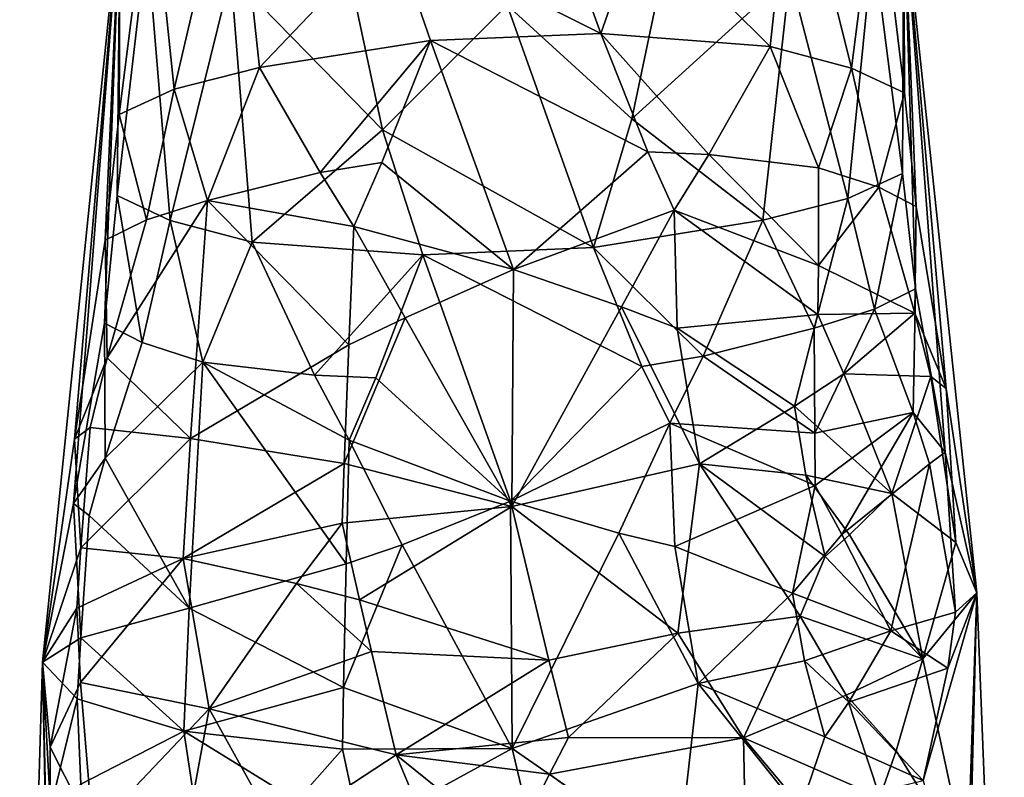
# Model space of a CAD drawing. Extents: x -110 to 110, y -167 to 1234.
# Drawn here: x 42 to 71, y 828 to 850 of the extents above; entities that cross this region are included whole.
import ezdxf

# ---------------------------------------------------------------- set-up
doc = ezdxf.new("R2010")
doc.units = 0
doc.header["$MEASUREMENT"] = 0

msp = doc.modelspace()

# ---------------------------------------------------------------- linework, layer by layer
for points in [[(58.819199, 849.400024, 20.758499), (52.663601, 852.491028, 22.258699), (56.344101, 856.202026, 23.2145)], [(58.819199, 849.400024, 20.758499), (56.344101, 856.202026, 23.2145), (59.999298, 852.794983, 22.4743)], [(46.2556, 847.755981, 25.0905), (45.566399, 854.374023, 30.0375), (48.018799, 855.322021, 26.5009)], [(48.769402, 848.400024, 22.687901), (46.2556, 847.755981, 25.0905), (48.018799, 855.322021, 26.5009)], [(52.663601, 852.491028, 22.258699), (48.769402, 848.400024, 22.687901), (48.018799, 855.322021, 26.5009)], [(59.999298, 852.794983, 22.4743), (64.477501, 855.296021, 26.5956), (63.798199, 849.018005, 23.086901)], [(66.198898, 848.379028, 25.4692), (63.798199, 849.018005, 23.086901), (64.477501, 855.296021, 26.5956)], [(66.198898, 848.379028, 25.4692), (64.477501, 855.296021, 26.5956), (66.945999, 854.302002, 30.305401)], [(44.631599, 847.015015, 27.854099), (44.664902, 853.215027, 34.363201), (45.566399, 854.374023, 30.0375)], [(46.2556, 847.755981, 25.0905), (44.631599, 847.015015, 27.854099), (45.566399, 854.374023, 30.0375)], [(67.750603, 847.64801, 28.1975), (66.198898, 848.379028, 25.4692), (66.945999, 854.302002, 30.305401)], [(67.750603, 847.64801, 28.1975), (66.945999, 854.302002, 30.305401), (67.7351, 853.218994, 34.348099)], [(43.2925, 835.565979, 33.368198), (44.664902, 853.215027, 34.363201), (42.3745, 830.898987, 28.385401)], [(43.320801, 837.461975, 26.2889), (42.3745, 830.898987, 28.385401), (44.664902, 853.215027, 34.363201)], [(43.2925, 835.565979, 33.368198), (44.1996, 840.877014, 35.896702), (44.664902, 853.215027, 34.363201)], [(43.320801, 837.461975, 26.2889), (44.664902, 853.215027, 34.363201), (44.223499, 843.315979, 26.7922)], [(44.1996, 840.877014, 35.896702), (44.576302, 844.632019, 36.750702), (44.664902, 853.215027, 34.363201)], [(44.223499, 843.315979, 26.7922), (44.664902, 853.215027, 34.363201), (44.631599, 847.015015, 27.854099)], [(44.576302, 844.632019, 36.750702), (45.453999, 852.132019, 38.4058), (44.664902, 853.215027, 34.363201)], [(67.695702, 845.278992, 37.038101), (67.7351, 853.218994, 34.348099), (66.833603, 852.059998, 38.673801)], [(68.077904, 841.887024, 36.189899), (67.7351, 853.218994, 34.348099), (67.695702, 845.278992, 37.038101)], [(68.951698, 837.077026, 33.8382), (69.883698, 832.945007, 28.9142), (67.7351, 853.218994, 34.348099)], [(68.951698, 837.077026, 33.8382), (67.7351, 853.218994, 34.348099), (68.077904, 841.887024, 36.189899)], [(68.101601, 844.307007, 27.160299), (67.750603, 847.64801, 28.1975), (67.7351, 853.218994, 34.348099)], [(68.979698, 838.955017, 26.8291), (67.7351, 853.218994, 34.348099), (69.883698, 832.945007, 28.9142)], [(68.979698, 838.955017, 26.8291), (68.101601, 844.307007, 27.160299), (67.7351, 853.218994, 34.348099)], [(58.819199, 849.400024, 20.758499), (59.999298, 852.794983, 22.4743), (63.798199, 849.018005, 23.086901)], [(53.798, 849.192993, 20.629), (48.769402, 848.400024, 22.687901), (52.663601, 852.491028, 22.258699)], [(58.819199, 849.400024, 20.758499), (53.798, 849.192993, 20.629), (52.663601, 852.491028, 22.258699)], [(44.576302, 844.632019, 36.750702), (46.137798, 843.895996, 39.4963), (45.453999, 852.132019, 38.4058)], [(46.137798, 843.895996, 39.4963), (47.922501, 851.138, 42.1157), (45.453999, 852.132019, 38.4058)], [(66.081902, 844.544006, 39.784401), (66.833603, 852.059998, 38.673801), (64.381203, 851.112, 42.2104)], [(66.081902, 844.544006, 39.784401), (67.695702, 845.278992, 37.038101), (66.833603, 852.059998, 38.673801)], [(46.137798, 843.895996, 39.4963), (48.553799, 843.254028, 41.8936), (47.922501, 851.138, 42.1157)], [(52.3871, 846.562988, 44.383099), (51.549801, 850.484985, 44.5522), (47.922501, 851.138, 42.1157)], [(52.3871, 846.562988, 44.383099), (47.922501, 851.138, 42.1157), (48.553799, 843.254028, 41.8936)], [(59.723701, 846.888, 44.519402), (64.381203, 851.112, 42.2104), (60.476101, 850.44397, 44.7038)], [(59.723701, 846.888, 44.519402), (63.5839, 843.903992, 42.171902), (64.381203, 851.112, 42.2104)], [(63.5839, 843.903992, 42.171902), (66.081902, 844.544006, 39.784401), (64.381203, 851.112, 42.2104)], [(52.3871, 846.562988, 44.383099), (56.055901, 850.231995, 45.496799), (51.549801, 850.484985, 44.5522)], [(52.3871, 846.562988, 44.383099), (58.596901, 843.101013, 44.266899), (56.055901, 850.231995, 45.496799)], [(59.723701, 846.888, 44.519402), (60.476101, 850.44397, 44.7038), (56.055901, 850.231995, 45.496799)], [(58.596901, 843.101013, 44.266899), (59.723701, 846.888, 44.519402), (56.055901, 850.231995, 45.496799)], [(60.2015, 845.916016, 19.7997), (53.798, 849.192993, 20.629), (58.819199, 849.400024, 20.758499)], [(61.990898, 845.833008, 20.559999), (58.819199, 849.400024, 20.758499), (63.798199, 849.018005, 23.086901)], [(61.990898, 845.833008, 20.559999), (60.2015, 845.916016, 19.7997), (58.819199, 849.400024, 20.758499)], [(50.549999, 845.304016, 20.277399), (48.769402, 848.400024, 22.687901), (53.798, 849.192993, 20.629)], [(52.3633, 845.601013, 19.622), (50.549999, 845.304016, 20.277399), (53.798, 849.192993, 20.629)], [(52.3633, 845.601013, 19.622), (53.798, 849.192993, 20.629), (56.248798, 842.455017, 17.8281)], [(60.2015, 845.916016, 19.7997), (56.248798, 842.455017, 17.8281), (53.798, 849.192993, 20.629)], [(61.990898, 845.833008, 20.559999), (63.798199, 849.018005, 23.086901), (65.224701, 845.445007, 22.911501)], [(65.224701, 845.445007, 22.911501), (63.798199, 849.018005, 23.086901), (66.198898, 848.379028, 25.4692)], [(47.232101, 844.481995, 22.441601), (46.2556, 847.755981, 25.0905), (48.769402, 848.400024, 22.687901)], [(50.549999, 845.304016, 20.277399), (47.232101, 844.481995, 22.441601), (48.769402, 848.400024, 22.687901)], [(66.9963, 844.872986, 25.048401), (65.224701, 845.445007, 22.911501), (66.198898, 848.379028, 25.4692)], [(66.9963, 844.872986, 25.048401), (66.198898, 848.379028, 25.4692), (67.750603, 847.64801, 28.1975)], [(45.4375, 843.919983, 24.536501), (44.631599, 847.015015, 27.854099), (46.2556, 847.755981, 25.0905)], [(47.232101, 844.481995, 22.441601), (45.4375, 843.919983, 24.536501), (46.2556, 847.755981, 25.0905)], [(68.101601, 844.307007, 27.160299), (66.9963, 844.872986, 25.048401), (67.750603, 847.64801, 28.1975)], [(45.4375, 843.919983, 24.536501), (44.223499, 843.315979, 26.7922), (44.631599, 847.015015, 27.854099)], [(58.596901, 843.101013, 44.266899), (63.5839, 843.903992, 42.171902), (59.723701, 846.888, 44.519402)], [(53.575199, 842.880981, 44.186901), (52.3871, 846.562988, 44.383099), (48.553799, 843.254028, 41.8936)], [(53.575199, 842.880981, 44.186901), (58.596901, 843.101013, 44.266899), (52.3871, 846.562988, 44.383099)], [(60.975498, 844.200012, 19.4398), (56.248798, 842.455017, 17.8281), (60.2015, 845.916016, 19.7997)], [(60.975498, 844.200012, 19.4398), (60.2015, 845.916016, 19.7997), (61.990898, 845.833008, 20.559999)], [(65.2183, 842.567993, 21.697399), (60.975498, 844.200012, 19.4398), (61.990898, 845.833008, 20.559999)], [(65.2183, 842.567993, 21.697399), (61.990898, 845.833008, 20.559999), (65.224701, 845.445007, 22.911501)], [(51.540199, 843.71698, 19.2082), (50.549999, 845.304016, 20.277399), (52.3633, 845.601013, 19.622)], [(51.540199, 843.71698, 19.2082), (52.3633, 845.601013, 19.622), (56.248798, 842.455017, 17.8281)], [(51.540199, 843.71698, 19.2082), (47.232101, 844.481995, 22.441601), (50.549999, 845.304016, 20.277399)], [(65.2183, 842.567993, 21.697399), (65.224701, 845.445007, 22.911501), (66.9963, 844.872986, 25.048401)], [(66.873901, 841.288025, 38.426998), (67.695702, 845.278992, 37.038101), (66.081902, 844.544006, 39.784401)], [(66.873901, 841.288025, 38.426998), (68.077904, 841.887024, 36.189899), (67.695702, 845.278992, 37.038101)], [(65.2183, 842.567993, 21.697399), (66.9963, 844.872986, 25.048401), (68.062401, 841.169983, 25.3361)], [(68.062401, 841.169983, 25.3361), (66.9963, 844.872986, 25.048401), (68.101601, 844.307007, 27.160299)], [(44.1996, 840.877014, 35.896702), (45.314098, 840.30603, 38.026199), (44.576302, 844.632019, 36.750702)], [(44.280998, 839.857971, 24.805), (45.4375, 843.919983, 24.536501), (47.232101, 844.481995, 22.441601)], [(46.730598, 837.47699, 20.1346), (44.280998, 839.857971, 24.805), (47.232101, 844.481995, 22.441601)], [(45.314098, 840.30603, 38.026199), (46.137798, 843.895996, 39.4963), (44.576302, 844.632019, 36.750702)], [(51.392502, 840.237, 17.972099), (46.730598, 837.47699, 20.1346), (47.232101, 844.481995, 22.441601)], [(51.392502, 840.237, 17.972099), (47.232101, 844.481995, 22.441601), (51.540199, 843.71698, 19.2082)], [(65.094101, 840.731018, 40.5047), (66.081902, 844.544006, 39.784401), (63.5839, 843.903992, 42.171902)], [(65.094101, 840.731018, 40.5047), (66.873901, 841.288025, 38.426998), (66.081902, 844.544006, 39.784401)], [(59.4277, 841.359985, 17.8514), (56.248798, 842.455017, 17.8281), (60.975498, 844.200012, 19.4398)], [(61.067001, 840.728027, 18.1768), (59.4277, 841.359985, 17.8514), (60.975498, 844.200012, 19.4398)], [(65.202202, 841.125977, 21.0961), (60.975498, 844.200012, 19.4398), (65.2183, 842.567993, 21.697399)], [(65.202202, 841.125977, 21.0961), (61.067001, 840.728027, 18.1768), (60.975498, 844.200012, 19.4398)], [(68.979698, 838.955017, 26.8291), (68.062401, 841.169983, 25.3361), (68.101601, 844.307007, 27.160299)], [(44.280998, 839.857971, 24.805), (44.223499, 843.315979, 26.7922), (45.4375, 843.919983, 24.536501)], [(45.314098, 840.30603, 38.026199), (47.100399, 839.729004, 40.180801), (46.137798, 843.895996, 39.4963)], [(47.100399, 839.729004, 40.180801), (48.553799, 843.254028, 41.8936), (46.137798, 843.895996, 39.4963)], [(61.8241, 839.903015, 42.691399), (63.5839, 843.903992, 42.171902), (58.596901, 843.101013, 44.266899)], [(61.8241, 839.903015, 42.691399), (65.094101, 840.731018, 40.5047), (63.5839, 843.903992, 42.171902)], [(53.050499, 841.03302, 17.7118), (51.392502, 840.237, 17.972099), (51.540199, 843.71698, 19.2082)], [(53.050499, 841.03302, 17.7118), (51.540199, 843.71698, 19.2082), (56.248798, 842.455017, 17.8281)], [(44.280998, 839.857971, 24.805), (43.320801, 837.461975, 26.2889), (44.223499, 843.315979, 26.7922)], [(50.3825, 839.346008, 42.510601), (48.553799, 843.254028, 41.8936), (47.100399, 839.729004, 40.180801)], [(50.3825, 839.346008, 42.510601), (53.575199, 842.880981, 44.186901), (48.553799, 843.254028, 41.8936)], [(53.575199, 842.880981, 44.186901), (60.026199, 839.60199, 43.365299), (58.596901, 843.101013, 44.266899)], [(60.026199, 839.60199, 43.365299), (61.8241, 839.903015, 42.691399), (58.596901, 843.101013, 44.266899)], [(50.3825, 839.346008, 42.510601), (52.187401, 839.268982, 43.252602), (53.575199, 842.880981, 44.186901)], [(52.187401, 839.268982, 43.252602), (56.151199, 835.632996, 43.2878), (53.575199, 842.880981, 44.186901)], [(53.575199, 842.880981, 44.186901), (56.151199, 835.632996, 43.2878), (60.026199, 839.60199, 43.365299)], [(53.050499, 841.03302, 17.7118), (56.248798, 842.455017, 17.8281), (56.190601, 835.482971, 15.3623)], [(59.4277, 841.359985, 17.8514), (56.190601, 835.482971, 15.3623), (56.248798, 842.455017, 17.8281)], [(65.202202, 841.125977, 21.0961), (65.2183, 842.567993, 21.697399), (68.062401, 841.169983, 25.3361)], [(68.005798, 838.244019, 36.2579), (68.077904, 841.887024, 36.189899), (66.873901, 841.288025, 38.426998)], [(68.005798, 838.244019, 36.2579), (68.951698, 837.077026, 33.8382), (68.077904, 841.887024, 36.189899)], [(61.7229, 836.736023, 17.025299), (56.190601, 835.482971, 15.3623), (59.4277, 841.359985, 17.8514)], [(61.7229, 836.736023, 17.025299), (59.4277, 841.359985, 17.8514), (61.067001, 840.728027, 18.1768)], [(65.119797, 837.642029, 40.083099), (66.873901, 841.288025, 38.426998), (65.094101, 840.731018, 40.5047)], [(65.119797, 837.642029, 40.083099), (68.005798, 838.244019, 36.2579), (66.873901, 841.288025, 38.426998)], [(51.258099, 836.742004, 16.772301), (51.392502, 840.237, 17.972099), (53.050499, 841.03302, 17.7118)], [(51.258099, 836.742004, 16.772301), (53.050499, 841.03302, 17.7118), (56.190601, 835.482971, 15.3623)], [(64.513702, 838.427979, 19.4182), (61.067001, 840.728027, 18.1768), (65.202202, 841.125977, 21.0961)], [(65.972504, 839.388, 21.220699), (64.513702, 838.427979, 19.4182), (65.202202, 841.125977, 21.0961)], [(65.972504, 839.388, 21.220699), (65.202202, 841.125977, 21.0961), (68.062401, 841.169983, 25.3361)], [(65.972504, 839.388, 21.220699), (68.062401, 841.169983, 25.3361), (68.525902, 839.302002, 25.534201)], [(68.979698, 838.955017, 26.8291), (68.525902, 839.302002, 25.534201), (68.062401, 841.169983, 25.3361)], [(43.2925, 835.565979, 33.368198), (44.223801, 836.903015, 35.8316), (44.1996, 840.877014, 35.896702)], [(44.223801, 836.903015, 35.8316), (45.314098, 840.30603, 38.026199), (44.1996, 840.877014, 35.896702)], [(64.513702, 838.427979, 19.4182), (61.7229, 836.736023, 17.025299), (61.067001, 840.728027, 18.1768)], [(65.119797, 837.642029, 40.083099), (65.094101, 840.731018, 40.5047), (61.8241, 839.903015, 42.691399)], [(44.223801, 836.903015, 35.8316), (47.100399, 839.729004, 40.180801), (45.314098, 840.30603, 38.026199)], [(51.258099, 836.742004, 16.772301), (46.730598, 837.47699, 20.1346), (51.392502, 840.237, 17.972099)], [(43.782101, 837.807007, 25.0023), (43.320801, 837.461975, 26.2889), (44.280998, 839.857971, 24.805)], [(46.730598, 837.47699, 20.1346), (43.782101, 837.807007, 25.0023), (44.280998, 839.857971, 24.805)], [(60.8419, 837.937012, 42.814899), (61.8241, 839.903015, 42.691399), (60.026199, 839.60199, 43.365299)], [(65.119797, 837.642029, 40.083099), (61.8241, 839.903015, 42.691399), (60.8419, 837.937012, 42.814899)], [(44.223801, 836.903015, 35.8316), (46.693298, 832.484985, 38.7658), (47.100399, 839.729004, 40.180801)], [(46.693298, 832.484985, 38.7658), (51.316799, 833.791992, 42.0257), (47.100399, 839.729004, 40.180801)], [(51.406101, 837.429993, 42.673401), (50.3825, 839.346008, 42.510601), (47.100399, 839.729004, 40.180801)], [(51.316799, 833.791992, 42.0257), (51.406101, 837.429993, 42.673401), (47.100399, 839.729004, 40.180801)], [(60.8419, 837.937012, 42.814899), (60.026199, 839.60199, 43.365299), (56.151199, 835.632996, 43.2878)], [(51.406101, 837.429993, 42.673401), (52.187401, 839.268982, 43.252602), (50.3825, 839.346008, 42.510601)], [(51.406101, 837.429993, 42.673401), (56.151199, 835.632996, 43.2878), (52.187401, 839.268982, 43.252602)], [(65.972504, 839.388, 21.220699), (67.379402, 835.859009, 21.6567), (64.513702, 838.427979, 19.4182)], [(65.972504, 839.388, 21.220699), (68.525902, 839.302002, 25.534201), (67.379402, 835.859009, 21.6567)], [(69.265404, 834.41803, 25.2257), (67.379402, 835.859009, 21.6567), (68.525902, 839.302002, 25.534201)], [(69.265404, 834.41803, 25.2257), (68.525902, 839.302002, 25.534201), (68.979698, 838.955017, 26.8291)], [(69.265404, 834.41803, 25.2257), (68.979698, 838.955017, 26.8291), (69.883698, 832.945007, 28.9142)], [(64.847198, 836.403992, 18.944), (61.7229, 836.736023, 17.025299), (64.513702, 838.427979, 19.4182)], [(64.847198, 836.403992, 18.944), (64.513702, 838.427979, 19.4182), (67.379402, 835.859009, 21.6567)], [(65.121002, 836.096985, 39.865799), (68.005798, 838.244019, 36.2579), (65.119797, 837.642029, 40.083099)], [(65.909599, 834.656006, 38.881199), (68.005798, 838.244019, 36.2579), (65.121002, 836.096985, 39.865799)], [(65.909599, 834.656006, 38.881199), (68.494904, 836.736023, 35.112202), (68.005798, 838.244019, 36.2579)], [(68.494904, 836.736023, 35.112202), (68.951698, 837.077026, 33.8382), (68.005798, 838.244019, 36.2579)], [(43.5098, 834.265015, 23.977301), (43.320801, 837.461975, 26.2889), (43.782101, 837.807007, 25.0023)], [(43.5098, 834.265015, 23.977301), (43.782101, 837.807007, 25.0023), (46.730598, 837.47699, 20.1346)], [(59.3424, 834.690979, 42.740501), (60.8419, 837.937012, 42.814899), (56.151199, 835.632996, 43.2878)], [(59.3424, 834.690979, 42.740501), (60.9916, 834.304016, 42.150799), (60.8419, 837.937012, 42.814899)], [(65.121002, 836.096985, 39.865799), (65.119797, 837.642029, 40.083099), (60.8419, 837.937012, 42.814899)], [(65.121002, 836.096985, 39.865799), (60.8419, 837.937012, 42.814899), (60.9916, 834.304016, 42.150799)], [(43.5098, 834.265015, 23.977301), (42.3745, 830.898987, 28.385401), (43.320801, 837.461975, 26.2889)], [(43.5098, 834.265015, 23.977301), (46.730598, 837.47699, 20.1346), (46.521301, 833.955017, 19.023199)], [(51.258099, 836.742004, 16.772301), (46.521301, 833.955017, 19.023199), (46.730598, 837.47699, 20.1346)], [(51.316799, 833.791992, 42.0257), (52.964901, 834.348999, 42.657398), (51.406101, 837.429993, 42.673401)], [(52.964901, 834.348999, 42.657398), (56.151199, 835.632996, 43.2878), (51.406101, 837.429993, 42.673401)], [(43.2925, 835.565979, 33.368198), (43.750801, 835.215027, 34.675999), (44.223801, 836.903015, 35.8316)], [(43.750801, 835.215027, 34.675999), (46.693298, 832.484985, 38.7658), (44.223801, 836.903015, 35.8316)], [(69.261002, 832.367981, 32.877399), (68.951698, 837.077026, 33.8382), (68.494904, 836.736023, 35.112202)], [(69.261002, 832.367981, 32.877399), (69.883698, 832.945007, 28.9142), (68.951698, 837.077026, 33.8382)], [(51.195999, 834.989014, 16.1859), (46.521301, 833.955017, 19.023199), (51.258099, 836.742004, 16.772301)], [(51.195999, 834.989014, 16.1859), (51.258099, 836.742004, 16.772301), (56.190601, 835.482971, 15.3623)], [(61.077702, 831.757996, 15.0389), (56.190601, 835.482971, 15.3623), (61.7229, 836.736023, 17.025299)], [(61.077702, 831.757996, 15.0389), (61.7229, 836.736023, 17.025299), (64.681099, 832.252991, 17.309)], [(65.418701, 834.013977, 18.5858), (61.7229, 836.736023, 17.025299), (64.847198, 836.403992, 18.944)], [(64.681099, 832.252991, 17.309), (61.7229, 836.736023, 17.025299), (65.418701, 834.013977, 18.5858)], [(65.909599, 834.656006, 38.881199), (67.349403, 831.823975, 36.716), (68.494904, 836.736023, 35.112202)], [(69.261002, 832.367981, 32.877399), (68.494904, 836.736023, 35.112202), (67.349403, 831.823975, 36.716)], [(66.140503, 834.642029, 19.5618), (65.418701, 834.013977, 18.5858), (64.847198, 836.403992, 18.944)], [(66.140503, 834.642029, 19.5618), (64.847198, 836.403992, 18.944), (67.379402, 835.859009, 21.6567)], [(64.459099, 832.929993, 39.9384), (65.121002, 836.096985, 39.865799), (60.9916, 834.304016, 42.150799)], [(64.459099, 832.929993, 39.9384), (65.909599, 834.656006, 38.881199), (65.121002, 836.096985, 39.865799)], [(66.140503, 834.642029, 19.5618), (67.379402, 835.859009, 21.6567), (68.2994, 830.994995, 21.2488)], [(69.265404, 834.41803, 25.2257), (68.2994, 830.994995, 21.2488), (67.379402, 835.859009, 21.6567)], [(43.503799, 831.617981, 33.853001), (43.2925, 835.565979, 33.368198), (42.3745, 830.898987, 28.385401)], [(43.503799, 831.617981, 33.853001), (43.750801, 835.215027, 34.675999), (43.2925, 835.565979, 33.368198)], [(51.708599, 832.72998, 15.2191), (51.195999, 834.989014, 16.1859), (56.190601, 835.482971, 15.3623)], [(57.289101, 830.958984, 13.8996), (51.708599, 832.72998, 15.2191), (56.190601, 835.482971, 15.3623)], [(52.964901, 834.348999, 42.657398), (56.2094, 828.362, 41.937401), (56.151199, 835.632996, 43.2878)], [(59.3424, 834.690979, 42.740501), (56.151199, 835.632996, 43.2878), (56.2094, 828.362, 41.937401)], [(61.077702, 831.757996, 15.0389), (57.289101, 830.958984, 13.8996), (56.190601, 835.482971, 15.3623)], [(43.503799, 831.617981, 33.853001), (46.693298, 832.484985, 38.7658), (43.750801, 835.215027, 34.675999)], [(49.853699, 833.211975, 16.2125), (46.521301, 833.955017, 19.023199), (51.195999, 834.989014, 16.1859)], [(51.708599, 832.72998, 15.2191), (49.853699, 833.211975, 16.2125), (51.195999, 834.989014, 16.1859)], [(61.677299, 830.273987, 41.143002), (59.3424, 834.690979, 42.740501), (56.2094, 828.362, 41.937401)], [(61.677299, 830.273987, 41.143002), (60.9916, 834.304016, 42.150799), (59.3424, 834.690979, 42.740501)], [(64.459099, 832.929993, 39.9384), (67.349403, 831.823975, 36.716), (65.909599, 834.656006, 38.881199)], [(66.140503, 834.642029, 19.5618), (68.2994, 830.994995, 21.2488), (65.418701, 834.013977, 18.5858)], [(43.387699, 832.48999, 23.4704), (42.3745, 830.898987, 28.385401), (43.5098, 834.265015, 23.977301)], [(43.387699, 832.48999, 23.4704), (43.5098, 834.265015, 23.977301), (46.521301, 833.955017, 19.023199)], [(51.2439, 830.158997, 41.340401), (52.964901, 834.348999, 42.657398), (51.316799, 833.791992, 42.0257)], [(51.2439, 830.158997, 41.340401), (56.2094, 828.362, 41.937401), (52.964901, 834.348999, 42.657398)], [(64.459099, 832.929993, 39.9384), (60.9916, 834.304016, 42.150799), (61.677299, 830.273987, 41.143002)], [(69.265404, 834.41803, 25.2257), (69.883698, 832.945007, 28.9142), (68.2994, 830.994995, 21.2488)], [(43.496101, 830.302979, 22.2323), (43.387699, 832.48999, 23.4704), (46.521301, 833.955017, 19.023199)], [(43.496101, 830.302979, 22.2323), (46.521301, 833.955017, 19.023199), (47.284199, 829.530029, 16.7348)], [(49.853699, 833.211975, 16.2125), (47.284199, 829.530029, 16.7348), (46.521301, 833.955017, 19.023199)], [(64.681099, 832.252991, 17.309), (65.418701, 834.013977, 18.5858), (68.2994, 830.994995, 21.2488)], [(51.2439, 830.158997, 41.340401), (51.316799, 833.791992, 42.0257), (46.693298, 832.484985, 38.7658)], [(52.061298, 831.21698, 14.5956), (47.284199, 829.530029, 16.7348), (49.853699, 833.211975, 16.2125)], [(52.061298, 831.21698, 14.5956), (49.853699, 833.211975, 16.2125), (51.708599, 832.72998, 15.2191)], [(64.806602, 830.942017, 39.328098), (64.459099, 832.929993, 39.9384), (61.677299, 830.273987, 41.143002)], [(64.806602, 830.942017, 39.328098), (67.349403, 831.823975, 36.716), (64.459099, 832.929993, 39.9384)], [(69.609802, 824.877991, 21.865299), (68.2994, 830.994995, 21.2488), (69.883698, 832.945007, 28.9142)], [(69.616203, 822.434021, 30.9855), (69.883698, 832.945007, 28.9142), (68.3088, 827.422974, 34.579601)], [(69.029404, 830.718994, 33.451), (68.3088, 827.422974, 34.579601), (69.883698, 832.945007, 28.9142)], [(69.029404, 830.718994, 33.451), (69.883698, 832.945007, 28.9142), (69.261002, 832.367981, 32.877399)], [(69.609802, 824.877991, 21.865299), (69.883698, 832.945007, 28.9142), (70.693199, 812.534973, 23.4447)], [(69.616203, 822.434021, 30.9855), (70.693199, 812.534973, 23.4447), (69.883698, 832.945007, 28.9142)], [(42.605099, 828.403015, 24.111401), (42.3745, 830.898987, 28.385401), (43.387699, 832.48999, 23.4704)], [(43.496101, 830.302979, 22.2323), (42.605099, 828.403015, 24.111401), (43.387699, 832.48999, 23.4704)], [(57.289101, 830.958984, 13.8996), (52.061298, 831.21698, 14.5956), (51.708599, 832.72998, 15.2191)], [(43.503799, 831.617981, 33.853001), (46.534698, 828.866028, 38.015701), (46.693298, 832.484985, 38.7658)], [(51.2439, 830.158997, 41.340401), (46.693298, 832.484985, 38.7658), (46.534698, 828.866028, 38.015701)], [(61.077702, 831.757996, 15.0389), (64.681099, 832.252991, 17.309), (63.017502, 828.671997, 14.9576)], [(66.040001, 829.929993, 17.746901), (63.017502, 828.671997, 14.9576), (64.681099, 832.252991, 17.309)], [(66.040001, 829.929993, 17.746901), (64.681099, 832.252991, 17.309), (68.2994, 830.994995, 21.2488)], [(69.029404, 830.718994, 33.451), (69.261002, 832.367981, 32.877399), (67.349403, 831.823975, 36.716)], [(61.077702, 831.757996, 15.0389), (57.8633, 828.679993, 13.2257), (57.289101, 830.958984, 13.8996)], [(61.077702, 831.757996, 15.0389), (63.017502, 828.671997, 14.9576), (57.8633, 828.679993, 13.2257)], [(66.1203, 829.728027, 37.900501), (67.349403, 831.823975, 36.716), (64.806602, 830.942017, 39.328098)], [(66.1203, 829.728027, 37.900501), (69.029404, 830.718994, 33.451), (67.349403, 831.823975, 36.716)], [(43.394798, 829.820007, 33.435902), (43.503799, 831.617981, 33.853001), (42.3745, 830.898987, 28.385401)], [(43.394798, 829.820007, 33.435902), (46.534698, 828.866028, 38.015701), (43.503799, 831.617981, 33.853001)], [(52.061298, 831.21698, 14.5956), (52.7882, 828.177002, 13.4002), (47.284199, 829.530029, 16.7348)], [(57.289101, 830.958984, 13.8996), (52.7882, 828.177002, 13.4002), (52.061298, 831.21698, 14.5956)], [(42.633301, 817.64502, 29.778601), (42.3745, 830.898987, 28.385401), (41.706799, 808.434021, 22.366301)], [(42.626801, 820.117981, 20.5516), (41.706799, 808.434021, 22.366301), (42.3745, 830.898987, 28.385401)], [(42.609901, 826.601013, 30.8384), (43.394798, 829.820007, 33.435902), (42.3745, 830.898987, 28.385401)], [(42.609901, 826.601013, 30.8384), (42.3745, 830.898987, 28.385401), (42.633301, 817.64502, 29.778601)], [(42.605099, 828.403015, 24.111401), (42.626801, 820.117981, 20.5516), (42.3745, 830.898987, 28.385401)], [(57.8633, 828.679993, 13.2257), (52.7882, 828.177002, 13.4002), (57.289101, 830.958984, 13.8996)], [(65.405899, 828.698975, 38.422298), (64.806602, 830.942017, 39.328098), (61.677299, 830.273987, 41.143002)], [(65.405899, 828.698975, 38.422298), (66.1203, 829.728027, 37.900501), (64.806602, 830.942017, 39.328098)], [(67.506699, 828.29303, 18.9468), (66.040001, 829.929993, 17.746901), (68.2994, 830.994995, 21.2488)], [(67.506699, 828.29303, 18.9468), (68.2994, 830.994995, 21.2488), (69.609802, 824.877991, 21.865299)], [(66.1203, 829.728027, 37.900501), (68.3088, 827.422974, 34.579601), (69.029404, 830.718994, 33.451)], [(43.496101, 830.302979, 22.2323), (43.859001, 825.921997, 19.769699), (42.605099, 828.403015, 24.111401)], [(43.496101, 830.302979, 22.2323), (47.284199, 829.530029, 16.7348), (43.859001, 825.921997, 19.769699)], [(61.084702, 824.974976, 40.3522), (61.677299, 830.273987, 41.143002), (56.2094, 828.362, 41.937401)], [(61.084702, 824.974976, 40.3522), (64.677002, 826.536987, 38.639301), (61.677299, 830.273987, 41.143002)], [(64.677002, 826.536987, 38.639301), (65.405899, 828.698975, 38.422298), (61.677299, 830.273987, 41.143002)], [(51.213501, 828.343994, 40.983601), (51.2439, 830.158997, 41.340401), (46.534698, 828.866028, 38.015701)], [(51.213501, 828.343994, 40.983601), (56.2094, 828.362, 41.937401), (51.2439, 830.158997, 41.340401)], [(67.025398, 826.93103, 17.8311), (63.017502, 828.671997, 14.9576), (66.040001, 829.929993, 17.746901)], [(67.025398, 826.93103, 17.8311), (66.040001, 829.929993, 17.746901), (67.506699, 828.29303, 18.9468)], [(42.609901, 826.601013, 30.8384), (43.504002, 827.307007, 33.4147), (43.394798, 829.820007, 33.435902)], [(43.504002, 827.307007, 33.4147), (46.534698, 828.866028, 38.015701), (43.394798, 829.820007, 33.435902)], [(65.405899, 828.698975, 38.422298), (68.3088, 827.422974, 34.579601), (66.1203, 829.728027, 37.900501)], [(46.142399, 823.343018, 15.7816), (43.859001, 825.921997, 19.769699), (47.284199, 829.530029, 16.7348)], [(49.306, 825.888977, 14.1096), (46.142399, 823.343018, 15.7816), (47.284199, 829.530029, 16.7348)], [(49.306, 825.888977, 14.1096), (47.284199, 829.530029, 16.7348), (52.7882, 828.177002, 13.4002)], [(43.504002, 827.307007, 33.4147), (47.299, 823.890015, 37.7841), (46.534698, 828.866028, 38.015701)], [(49.870499, 826.817993, 40.074001), (46.534698, 828.866028, 38.015701), (47.299, 823.890015, 37.7841)], [(49.870499, 826.817993, 40.074001), (51.213501, 828.343994, 40.983601), (46.534698, 828.866028, 38.015701)], [(57.302101, 827.60199, 12.8278), (52.7882, 828.177002, 13.4002), (57.8633, 828.679993, 13.2257)], [(57.302101, 827.60199, 12.8278), (57.8633, 828.679993, 13.2257), (63.017502, 828.671997, 14.9576)], [(63.1203, 823.361023, 13.341), (57.302101, 827.60199, 12.8278), (63.017502, 828.671997, 14.9576)], [(66.205498, 824.870972, 16.2171), (63.017502, 828.671997, 14.9576), (67.025398, 826.93103, 17.8311)], [(63.1203, 823.361023, 13.341), (63.017502, 828.671997, 14.9576), (66.205498, 824.870972, 16.2171)], [(64.677002, 826.536987, 38.639301), (68.3088, 827.422974, 34.579601), (65.405899, 828.698975, 38.422298)], [(42.605099, 828.403015, 24.111401), (43.859001, 825.921997, 19.769699), (42.626801, 820.117981, 20.5516)], [(49.306, 825.888977, 14.1096), (52.7882, 828.177002, 13.4002), (55.0648, 822.710999, 11.3379)], [(49.870499, 826.817993, 40.074001), (51.726501, 825.905029, 40.690701), (51.213501, 828.343994, 40.983601)], [(51.726501, 825.905029, 40.690701), (56.2094, 828.362, 41.937401), (51.213501, 828.343994, 40.983601)], [(51.726501, 825.905029, 40.690701), (57.308201, 823.713989, 40.9408), (56.2094, 828.362, 41.937401)], [(57.302101, 827.60199, 12.8278), (56.1903, 825.424011, 12.1085), (52.7882, 828.177002, 13.4002)], [(55.0648, 822.710999, 11.3379), (52.7882, 828.177002, 13.4002), (56.1903, 825.424011, 12.1085)], [(61.084702, 824.974976, 40.3522), (56.2094, 828.362, 41.937401), (57.308201, 823.713989, 40.9408)], [(67.025398, 826.93103, 17.8311), (67.506699, 828.29303, 18.9468), (69.609802, 824.877991, 21.865299)], [(63.1203, 823.361023, 13.341), (56.1903, 825.424011, 12.1085), (57.302101, 827.60199, 12.8278)]]:
    msp.add_3dface(points)

doc.saveas('drawing.dxf')
